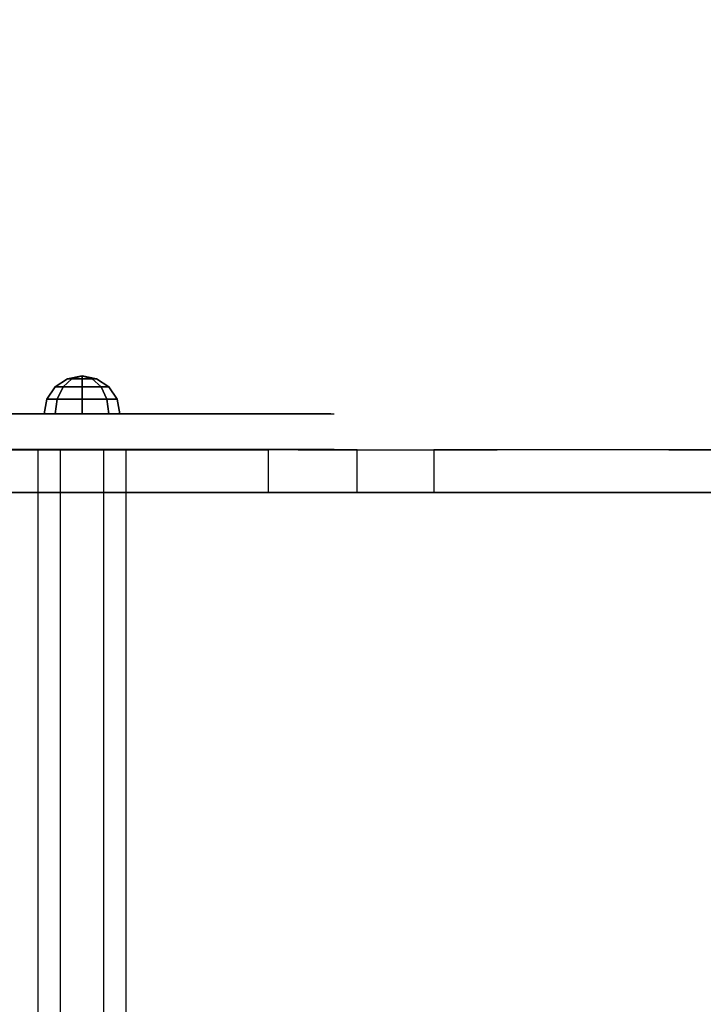
# Model space of a CAD drawing. Units: millimetres. Extents: x -1535 to 13293, y -1922 to 3206.
# Drawn here: x 878 to 1166, y 332 to 747 of the extents above; entities that cross this region are included whole.
import ezdxf

# ---------------------------------------------------------------- set-up
doc = ezdxf.new("R2010")
doc.units = ezdxf.units.MM
doc.header["$LTSCALE"] = 0.2
doc.header["$MEASUREMENT"] = 0
doc.header["$PDMODE"] = 1
for name, color, linetype in [('ALU', 7, 'Continuous'), ('HAGS2', 7, 'Continuous'), ('HPL-FB', 26, 'Continuous'), ('HPL-Gray-6502', 8, 'Continuous'), ('HPL-SpectYel', 2, 'Continuous'), ('PL-Black', 250, 'Continuous'), ('ST', 7, 'Continuous')]:
    doc.layers.add(name, color=color, linetype=linetype)
doc.layers.add('HAGS-Dim Plan', color=7, linetype='Continuous', lineweight=50)
doc.styles.get("Standard").update_dxf_attribs({"font": 'g13f12d.shx', "height": 300})
doc.dimstyles.new('HAGS - Dim Plan', dxfattribs={"dimtxt": 300, "dimasz": 200, "dimexe": 0.18, "dimexo": 0.0625, "dimgap": 150, "dimtad": 0, "dimlfac": 0.001, "dimrnd": 0.05, "dimzin": 1, "dimdsep": 46, "dimtxsty": 'Standard', "dimblk": 'HAGS - Dim Plan arrow', "dimcen": 0.1, "dimse1": 1, "dimse2": 1, "dimclrd": 1, "dimadec": 0, "dimazin": 0, "dimtfac": 1, "dimtofl": 0, "dimtmove": 0, "dimatfit": 3, "dimfxl": 1, "dimtolj": 1, "dimtzin": 0, "dimarcsym": 0})

# ---------------------------------------------------------------- blocks, each defined once
blk = doc.blocks.new('8046409')
at = {"layer": 'ALU', "color": 7}
for points in [[(228.26, 565.67, 1647.78), (228.26, 104.75, 1647.78), (219.03, 104.75, 1663.78), (219.03, 565.67, 1663.78)], [(219.03, 104.75, 1663.78), (219.03, 565.67, 1663.78), (228.26, 565.67, 1679.78), (228.26, 104.75, 1679.78)], [(246.74, 104.75, 1647.78), (246.74, 565.67, 1647.78), (228.26, 565.67, 1647.78), (228.26, 104.75, 1647.78)], [(228.26, 565.67, 1679.78), (228.26, 104.75, 1679.78), (246.74, 104.75, 1679.78), (246.74, 565.67, 1679.78)], [(255.98, 565.67, 1663.78), (255.98, 104.75, 1663.78), (246.74, 104.75, 1647.78), (246.74, 565.67, 1647.78)], [(246.74, 104.75, 1679.78), (246.74, 565.67, 1679.78), (255.98, 565.67, 1663.78), (255.98, 104.75, 1663.78)]]:
    blk.add_3dface(points, dxfattribs=at)
at = {"layer": 'HPL-FB', "invisible_edges": 5}
for points in [[(149.43, 580.67, 1286.17), (149.43, 565.67, 1286.17), (239.12, 565.67, 1390.76), (239.12, 580.67, 1390.76)], [(198.35, 565.67, 1716.74), (198.35, 580.67, 1716.74), (243.2, 580.67, 1715.38), (243.2, 565.67, 1715.38)], [(239.12, 565.67, 1390.76), (239.12, 580.67, 1390.76), (322.02, 580.67, 1514.36), (322.02, 565.67, 1514.36)], [(243.2, 580.67, 1715.38), (243.2, 565.67, 1715.38), (278.53, 565.67, 1703.16), (278.53, 580.67, 1703.16)], [(278.53, 565.67, 1703.16), (278.53, 580.67, 1703.16), (308.43, 580.67, 1682.79), (308.43, 565.67, 1682.79)], [(308.43, 580.67, 1682.79), (308.43, 565.67, 1682.79), (327.46, 565.67, 1655.62), (327.46, 580.67, 1655.62)], [(322.02, 580.67, 1514.36), (322.02, 565.67, 1514.36), (342.41, 565.67, 1575.48), (342.41, 580.67, 1575.48)], [(343.76, 580.67, 1606.72), (343.76, 565.67, 1606.72), (327.46, 565.67, 1655.62), (327.46, 580.67, 1655.62)], [(342.41, 565.67, 1575.48), (342.41, 580.67, 1575.48), (343.76, 580.67, 1606.72), (343.76, 565.67, 1606.72)], [(172.6, 565.52, 1031.66), (172.6, 547.52, 1031.66), (328.62, 547.52, 1018.01), (328.62, 565.52, 1018.01)], [(328.62, 547.52, 1018.01), (328.62, 565.52, 1018.01), (412.51, 565.52, 996.29), (412.51, 547.52, 996.29)], [(412.51, 565.52, 996.29), (412.51, 547.52, 996.29), (484.72, 547.52, 948.4), (484.72, 565.52, 948.4)], [(484.72, 547.52, 948.4), (484.72, 565.52, 948.4), (612.56, 565.52, 828.87), (612.56, 547.52, 828.87)]]:
    blk.add_3dface(points, dxfattribs=at)
at = {"layer": 'HPL-FB'}
for points in [[(315.99, 565.52, 873.57), (315.99, 547.52, 873.57), (171, 547.52, 886.25), (171, 565.52, 886.25)], [(353.45, 547.52, 863.87), (353.45, 565.52, 863.87), (315.99, 565.52, 873.57), (315.99, 547.52, 873.57)], [(385.69, 565.52, 842.48), (385.69, 547.52, 842.48), (353.45, 547.52, 863.87), (353.45, 565.52, 863.87)], [(513.89, 547.52, 722.62), (513.89, 565.52, 722.62), (385.69, 565.52, 842.48), (385.69, 547.52, 842.48)]]:
    blk.add_3dface(points, dxfattribs=at)
at = {"layer": 'HPL-Gray-6502', "invisible_edges": 5}
for points in [[(315.99, 565.52, 873.57), (328.62, 565.52, 1018.01), (172.6, 565.52, 1031.66), (171, 565.52, 886.25)], [(412.51, 565.52, 996.29), (353.45, 565.52, 863.87), (315.99, 565.52, 873.57), (328.62, 565.52, 1018.01)], [(385.69, 565.52, 842.48), (484.72, 565.52, 948.4), (412.51, 565.52, 996.29), (353.45, 565.52, 863.87)], [(612.56, 565.52, 828.87), (513.89, 565.52, 722.62), (385.69, 565.52, 842.48), (484.72, 565.52, 948.4)], [(315.99, 547.52, 873.57), (328.62, 547.52, 1018.01), (172.6, 547.52, 1031.66), (171, 547.52, 886.25)], [(412.51, 547.52, 996.29), (353.45, 547.52, 863.87), (315.99, 547.52, 873.57), (328.62, 547.52, 1018.01)], [(385.69, 547.52, 842.48), (484.72, 547.52, 948.4), (412.51, 547.52, 996.29), (353.45, 547.52, 863.87)], [(612.56, 547.52, 828.87), (513.89, 547.52, 722.62), (385.69, 547.52, 842.48), (484.72, 547.52, 948.4)]]:
    blk.add_3dface(points, dxfattribs=at)
at = {"layer": 'HPL-SpectYel'}
for points, invisible_edges in [([(149.43, 580.67, 1286.17), (112.74, 580.67, 1686.86), (198.35, 580.67, 1716.74), (239.12, 580.67, 1390.76)], 5), ([(198.35, 580.67, 1716.74), (239.12, 580.67, 1390.76), (322.02, 580.67, 1514.36), (243.2, 580.67, 1715.38)], 5), ([(322.02, 580.67, 1514.36), (243.2, 580.67, 1715.38), (278.53, 580.67, 1703.16), (342.41, 580.67, 1575.48)], 5), ([(278.53, 580.67, 1703.16), (342.41, 580.67, 1575.48), (343.76, 580.67, 1606.72), (308.43, 580.67, 1682.79)], 5), ([(343.76, 580.67, 1606.72), (308.43, 580.67, 1682.79), (327.46, 580.67, 1655.62), (343.76, 580.67, 1606.72)], 1), ([(149.43, 565.67, 1286.17), (112.74, 565.67, 1686.86), (198.35, 565.67, 1716.74), (239.12, 565.67, 1390.76)], 5), ([(198.35, 565.67, 1716.74), (239.12, 565.67, 1390.76), (322.02, 565.67, 1514.36), (243.2, 565.67, 1715.38)], 5), ([(322.02, 565.67, 1514.36), (243.2, 565.67, 1715.38), (278.53, 565.67, 1703.16), (342.41, 565.67, 1575.48)], 5), ([(278.53, 565.67, 1703.16), (342.41, 565.67, 1575.48), (343.76, 565.67, 1606.72), (308.43, 565.67, 1682.79)], 5), ([(343.76, 565.67, 1606.72), (308.43, 565.67, 1682.79), (327.46, 565.67, 1655.62), (343.76, 565.67, 1606.72)], 1)]:
    blk.add_3dface(points, dxfattribs=dict(at, invisible_edges=invisible_edges))
at = {"layer": 'PL-Black'}
for points in [[(231.38, 595.45, 1663.78), (226.19, 591.99, 1663.78), (229.5, 591.99, 1655.78), (233.17, 595.45, 1659.45)], [(233.17, 595.45, 1668.11), (229.5, 591.99, 1671.78), (226.19, 591.99, 1663.78), (231.38, 595.45, 1663.78)], [(233.17, 595.45, 1659.45), (229.5, 591.99, 1655.78), (237.5, 591.99, 1652.47), (237.5, 595.45, 1657.66)], [(237.5, 595.45, 1669.91), (237.5, 591.99, 1675.1), (229.5, 591.99, 1671.78), (233.17, 595.45, 1668.11)], [(237.5, 596.67, 1663.78), (231.38, 595.45, 1663.78), (233.17, 595.45, 1659.45), (237.5, 596.67, 1663.78)], [(237.5, 596.67, 1663.78), (233.17, 595.45, 1668.11), (231.38, 595.45, 1663.78), (237.5, 596.67, 1663.78)], [(237.5, 596.67, 1663.78), (233.17, 595.45, 1659.45), (237.5, 595.45, 1657.66), (237.5, 596.67, 1663.78)], [(237.5, 596.67, 1663.78), (237.5, 595.45, 1669.91), (233.17, 595.45, 1668.11), (237.5, 596.67, 1663.78)], [(237.5, 596.67, 1663.78), (237.5, 595.45, 1657.66), (241.83, 595.45, 1659.45), (237.5, 596.67, 1663.78)], [(237.5, 596.67, 1663.78), (241.83, 595.45, 1659.45), (243.63, 595.45, 1663.78), (237.5, 596.67, 1663.78)], [(237.5, 596.67, 1663.78), (243.63, 595.45, 1663.78), (241.83, 595.45, 1668.11), (237.5, 596.67, 1663.78)], [(237.5, 596.67, 1663.78), (241.83, 595.45, 1668.11), (237.5, 595.45, 1669.91), (237.5, 596.67, 1663.78)], [(237.5, 595.45, 1657.66), (237.5, 591.99, 1652.47), (245.5, 591.99, 1655.78), (241.83, 595.45, 1659.45)], [(241.83, 595.45, 1668.11), (245.5, 591.99, 1671.78), (237.5, 591.99, 1675.1), (237.5, 595.45, 1669.91)], [(241.83, 595.45, 1659.45), (245.5, 591.99, 1655.78), (248.82, 591.99, 1663.78), (243.63, 595.45, 1663.78)], [(243.63, 595.45, 1663.78), (248.82, 591.99, 1663.78), (245.5, 591.99, 1671.78), (241.83, 595.45, 1668.11)], [(226.19, 591.99, 1663.78), (222.72, 586.8, 1663.78), (227.05, 586.8, 1653.33), (229.5, 591.99, 1655.78)], [(229.5, 591.99, 1671.78), (227.05, 586.8, 1674.24), (222.72, 586.8, 1663.78), (226.19, 591.99, 1663.78)], [(229.5, 591.99, 1655.78), (227.05, 586.8, 1653.33), (237.5, 586.8, 1649), (237.5, 591.99, 1652.47)], [(237.5, 591.99, 1675.1), (237.5, 586.8, 1678.56), (227.05, 586.8, 1674.24), (229.5, 591.99, 1671.78)], [(237.5, 591.99, 1652.47), (237.5, 586.8, 1649), (247.96, 586.8, 1653.33), (245.5, 591.99, 1655.78)], [(245.5, 591.99, 1671.78), (247.96, 586.8, 1674.24), (237.5, 586.8, 1678.56), (237.5, 591.99, 1675.1)], [(245.5, 591.99, 1655.78), (247.96, 586.8, 1653.33), (252.28, 586.8, 1663.78), (248.82, 591.99, 1663.78)], [(248.82, 591.99, 1663.78), (252.28, 586.8, 1663.78), (247.96, 586.8, 1674.24), (245.5, 591.99, 1671.78)], [(222.72, 586.8, 1663.78), (221.5, 580.67, 1663.78), (226.19, 580.67, 1652.47), (227.05, 586.8, 1653.33)], [(227.05, 586.8, 1674.24), (226.19, 580.67, 1675.1), (221.5, 580.67, 1663.78), (222.72, 586.8, 1663.78)], [(227.05, 586.8, 1653.33), (226.19, 580.67, 1652.47), (237.5, 580.67, 1647.78), (237.5, 586.8, 1649)], [(237.5, 586.8, 1678.56), (237.5, 580.67, 1679.78), (226.19, 580.67, 1675.1), (227.05, 586.8, 1674.24)], [(237.5, 586.8, 1649), (237.5, 580.67, 1647.78), (248.82, 580.67, 1652.47), (247.96, 586.8, 1653.33)], [(247.96, 586.8, 1674.24), (248.82, 580.67, 1675.1), (237.5, 580.67, 1679.78), (237.5, 586.8, 1678.56)], [(247.96, 586.8, 1653.33), (248.82, 580.67, 1652.47), (253.5, 580.67, 1663.78), (252.28, 586.8, 1663.78)], [(252.28, 586.8, 1663.78), (253.5, 580.67, 1663.78), (248.82, 580.67, 1675.1), (247.96, 586.8, 1674.24)]]:
    blk.add_3dface(points, dxfattribs=at)
at = {"layer": 'ST', "color": 7, "invisible_edges": 5}
for points in [[(171.45, 547.52, 927.28), (171.45, 123.52, 927.28), (318.47, 123.52, 914.41), (318.47, 547.52, 914.41)], [(318.47, 123.52, 914.41), (318.47, 547.52, 914.41), (371.14, 547.52, 903.54), (371.14, 123.52, 903.54)], [(371.14, 547.52, 903.54), (371.14, 123.52, 903.54), (412.48, 123.52, 871.12), (412.48, 547.52, 871.12)], [(412.48, 547.52, 871.12), (412.48, 123.52, 871.12), (540.53, 123.52, 751.3), (540.53, 547.52, 751.3)]]:
    blk.add_3dface(points, dxfattribs=at)
blk = doc.blocks.new('HAGS - Dim Plan arrow')
at = {"color": 1, "lineweight": 0}
blk.add_lwpolyline([(0, 0, 0, 0.35, 0), (-1, 0, 0.015, 0.015, 0)], format="xyseb", dxfattribs=at)
blk = doc.blocks.new('*D26')
at = {"layer": 'Defpoints', "color": 0, "transparency": 16777216}
for p in [(345.38, 866.64), (593.39, -408.94), (4296.36, -408.94)]:
    blk.add_point(p, dxfattribs=at)
at = {"layer": 'HAGS-Dim Plan', "color": 1, "lineweight": -2, "transparency": 16777216}
for p, q in [((4296.36, 1066.64), (4296.36, 1266.64)), ((4296.36, -608.94), (4296.36, -808.94))]:
    blk.add_line(p, q, dxfattribs=at)
at = {"layer": 'HAGS-Dim Plan', "color": 1, "lineweight": -2, "transparency": 16777216, "xscale": 200, "yscale": 200, "zscale": 200}
for p, rotation in [((4296.36, 866.64), 270), ((4296.36, -408.94), 90)]:
    blk.add_blockref('HAGS - Dim Plan arrow', p, dxfattribs=dict(at, rotation=rotation))
at = {"layer": 'HAGS-Dim Plan', "color": 0, "transparency": 16777216, "insert": (4296.36, 325.48), "char_height": 300, "attachment_point": 5, "rotation": 90}
blk.add_mtext('\\A1;1.30m', dxfattribs=at)
blk = doc.blocks.new('*D27')
at = {"layer": 'Defpoints', "color": 0, "transparency": 16777216}
for p in [(333.53, 2202), (334.81, -1922.46), (4689.76, -1922.46)]:
    blk.add_point(p, dxfattribs=at)
at = {"layer": 'HAGS-Dim Plan', "color": 1, "lineweight": -2, "transparency": 16777216}
for p, q in [((4689.76, 2002), (4689.76, 910.91)), ((4689.76, -1722.46), (4689.76, -269.96))]:
    blk.add_line(p, q, dxfattribs=at)
at = {"layer": 'HAGS-Dim Plan', "color": 1, "lineweight": -2, "transparency": 16777216, "xscale": 200, "yscale": 200, "zscale": 200}
for p, rotation in [((4689.76, 2202), 90), ((4689.76, -1922.46), 270)]:
    blk.add_blockref('HAGS - Dim Plan arrow', p, dxfattribs=dict(at, rotation=rotation))
at = {"layer": 'HAGS-Dim Plan', "color": 0, "transparency": 16777216, "insert": (4689.76, 320.48), "char_height": 300, "attachment_point": 5, "rotation": 90}
blk.add_mtext('\\A1;4.10m', dxfattribs=at)
blk = doc.blocks.new('*D28')
at = {"layer": 'Defpoints', "color": 0, "transparency": 16777216}
for p in [(2421.35, 2633.48), (2421.35, 565.52, 106.47), (-200.32, 325.48, 2332.64)]:
    blk.add_point(p, dxfattribs=at)
at = {"layer": 'HAGS-Dim Plan', "color": 1, "lineweight": -2, "transparency": 16777216}
for p, q in [((-0.32, 2633.48), (458.42, 2633.48)), ((2221.35, 2633.48), (1676.91, 2633.48))]:
    blk.add_line(p, q, dxfattribs=at)
at = {"layer": 'HAGS-Dim Plan', "color": 1, "lineweight": -2, "transparency": 16777216, "xscale": 200, "yscale": 200, "zscale": 200, "rotation": 180}
blk.add_blockref('HAGS - Dim Plan arrow', (-200.32, 2633.48), dxfattribs=at)
at = {"layer": 'HAGS-Dim Plan', "color": 1, "lineweight": -2, "transparency": 16777216, "xscale": 200, "yscale": 200, "zscale": 200}
blk.add_blockref('HAGS - Dim Plan arrow', (2421.35, 2633.48), dxfattribs=at)
at = {"layer": 'HAGS-Dim Plan', "color": 0, "transparency": 16777216, "insert": (1067.67, 2633.48), "char_height": 300, "attachment_point": 5}
blk.add_mtext('\\A1;2.60m', dxfattribs=at)
blk = doc.blocks.new('*D29')
at = {"layer": 'Defpoints', "color": 0, "transparency": 16777216}
for p in [(3921.35, 3008.71), (-1534.98, 333.51), (3921.35, 335.52)]:
    blk.add_point(p, dxfattribs=at)
at = {"layer": 'HAGS-Dim Plan', "color": 1, "lineweight": -2, "transparency": 16777216}
for p, q in [((-1334.98, 3008.71), (452.87, 3008.71)), ((3721.35, 3008.71), (1693.74, 3008.71))]:
    blk.add_line(p, q, dxfattribs=at)
at = {"layer": 'HAGS-Dim Plan', "color": 1, "lineweight": -2, "transparency": 16777216, "xscale": 200, "yscale": 200, "zscale": 200, "rotation": 180}
blk.add_blockref('HAGS - Dim Plan arrow', (-1534.98, 3008.71), dxfattribs=at)
at = {"layer": 'HAGS-Dim Plan', "color": 1, "lineweight": -2, "transparency": 16777216, "xscale": 200, "yscale": 200, "zscale": 200}
blk.add_blockref('HAGS - Dim Plan arrow', (3921.35, 3008.71), dxfattribs=at)
at = {"layer": 'HAGS-Dim Plan', "color": 0, "transparency": 16777216, "insert": (1073.3, 3008.71), "char_height": 300, "attachment_point": 5}
blk.add_mtext('\\A1;5.45m', dxfattribs=at)

msp = doc.modelspace()

# ---------------------------------------------------------------- block references
at = {"layer": 'HAGS2'}
msp.add_blockref('8046409', (667, 0), dxfattribs=at)

# ---------------------------------------------------------------- dimensions: what is measured, and where the dimension line sits
at = {"layer": 'HAGS-Dim Plan'}
for base, p1, p2, picture, middle in [((3921.352, 3008.705), (-1534.984, 333.508), (3921.352, 335.52), '*D29', (1073.304, 3008.705)), ((2421.352, 2633.484), (-200.316, 325.482, 2332.637), (2421.352, 565.52, 106.468), '*D28', (1067.667, 2633.484))]:
    dim = msp.add_linear_dim(base=base, p1=p1, p2=p2, dimstyle='HAGS - Dim Plan', override={"dimpost": 'm'}, dxfattribs=at)
    dim.commit()
    dim.dimension.update_dxf_attribs({"geometry": picture, "text_midpoint": middle, "dimtype": 160})
for base, p1, p2, picture, middle in [((4689.763, -1922.463), (333.526, 2202.004), (334.805, -1922.463), '*D27', (4689.763, 320.478)), ((4296.365, -408.936), (345.381, 866.645), (593.394, -408.936), '*D26', (4296.365, 325.478))]:
    dim = msp.add_linear_dim(base=base, p1=p1, p2=p2, angle=90, dimstyle='HAGS - Dim Plan', override={"dimpost": 'm'}, dxfattribs=at)
    dim.commit()
    dim.dimension.update_dxf_attribs({"geometry": picture, "text_midpoint": middle, "dimtype": 160})

doc.saveas('drawing.dxf')
